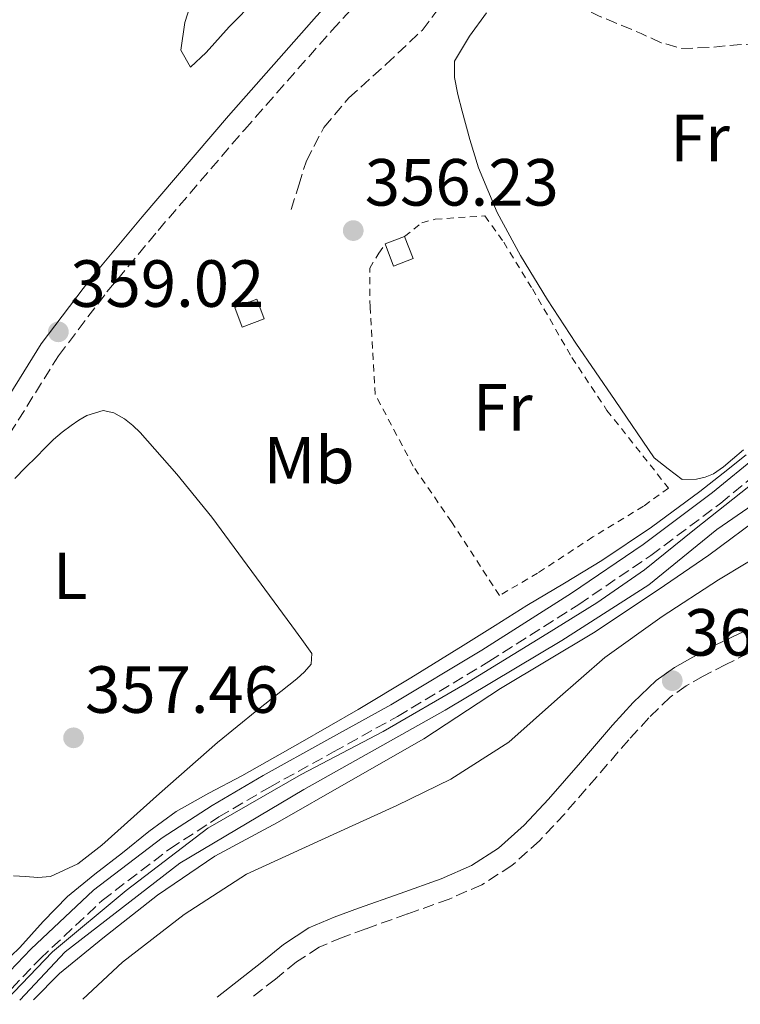
# Model space of a CAD drawing. Units: metres. Extents: x 598153 to 601663, y 4662033 to 4664396.
# Drawn here: x 600267 to 600375, y 4662062 to 4662210 of the extents above; entities that cross this region are included whole.
import ezdxf
from ezdxf.enums import TextEntityAlignment as Align

# ---------------------------------------------------------------- set-up
doc = ezdxf.new("R2010")
doc.units = ezdxf.units.M
doc.header["$MEASUREMENT"] = 0
doc.linetypes.add('DGN Style 2', pattern=[1.7399219301090239, 1.043953158065414, -0.6959687720436097])
doc.linetypes.add('DGN Style 3', pattern=[2.435890702152634, 1.739921930109024, -0.6959687720436097])
for name, color, linetype, lineweight in [('Acequia sin especificar', 4, 'Continuous', 0), ('Camino', 7, 'DGN Style 3', 0), ('Cota de punto acotado terreno', 7, 'Continuous', 0), ('Curva de nivel de depresión intermedia', 30, 'DGN Style 3', 0), ('Curva de nivel intermedia', 30, 'Continuous', 0), ('Edificio', 1, 'Continuous', 13), ('Embalse', 142, 'Continuous', 13), ('Etiqueta de uso rústico', 92, 'Continuous', 0), ('Línea de cambio de uso (parcela vista)', 92, 'Continuous', 0), ('Margen derecho', 7, 'Continuous', 0), ('Punto acotado terreno (símbolo)', 7, 'Continuous', 0), ('Senda', 7, 'DGN Style 3', 0), ('Tela metálica o alambrada', 7, 'DGN Style 2', 0)]:
    doc.layers.add(name, color=color, linetype=linetype, lineweight=lineweight)
doc.styles.add('Style-Arial', font='arial.ttf')

# ---------------------------------------------------------------- blocks, each defined once
blk = doc.blocks.new('5PATER')
at = {"layer": 'Embalse', "linetype": 'Continuous', "lineweight": 0}
h = blk.add_hatch(color=51, dxfattribs=at)
edge = h.paths.add_edge_path()
edge.add_ellipse((0, 0), major_axis=(-0.1095731443231308, -0.1110710700762829), ratio=0.9994222409660317, start_angle=0, end_angle=360)

msp = doc.modelspace()

# ---------------------------------------------------------------- linework, layer by layer
at = {"layer": 'Acequia sin especificar', "color": 4, "linetype": 'Continuous', "lineweight": 0}
msp.add_polyline3d([(600381.6699999999, 4662140.050000001, 358.6399999999995), (600371.5899999999, 4662133.09, 358.6199999999953), (600361.3399999999, 4662124.77, 358.6499999999942), (600348.25, 4662116.41, 358.5200000000041), (600330.75, 4662105.92, 358.4799999999959), (600309.5099999999, 4662093.980000001, 358.6000000000058), (600290.8600000005, 4662082.960000001, 358.7299999999959), (600273.6100000005, 4662069.630000001, 358.8300000000018), (600266.8200000003, 4662062.359999999, 358.9100000000035)], dxfattribs=at)
at = {"layer": 'Camino', "color": 7, "linetype": 'DGN Style 3', "lineweight": 0}
for points in [[(600225.629999999, 4662061.780000002, 359.0800000000019), (600232.0399999995, 4662076.300000001, 359.0299999999989), (600239.2600000014, 4662091.690000002, 358.9600000000065), (600244.010000001, 4662103.13, 359.0399999999936), (600248.780000001, 4662114.560000001, 359.1000000000059), (600253.6200000001, 4662124.940000002, 358.9700000000011), (600258.7800000012, 4662135.180000001, 358.8399999999966), (600265.2699999999, 4662147.430000001, 358.7599999999947), (600272.6299999983, 4662159.180000001, 358.6699999999983), (600279.8999999991, 4662168.77, 358.5899999999966), (600287.5900000005, 4662178.000000001, 358.5099999999949), (600300.5499999999, 4662193.13, 358.4499999999972), (600313.7199999974, 4662208.06, 358.429999999993), (600326.8099999989, 4662222.24, 358.270000000004), (600339.879999998, 4662236.430000002, 358.0899999999966), (600346.6599999996, 4662243.989999998, 358.2100000000065)], [(600263.8599999995, 4662062.320000002, 360.1900000000024), (600269.8599999987, 4662068.580000003, 360.3000000000029), (600279.1900000006, 4662077.330000003, 360.2700000000042), (600289.3500000017, 4662085.100000002, 360.2400000000054), (600296.739999999, 4662089.88, 360.2299999999959), (600304.3699999999, 4662094.360000002, 360.2200000000013), (600313.9499999998, 4662099.640000001, 360.1300000000048), (600323.5599999989, 4662104.989999999, 360.0399999999935), (600337.3099999975, 4662113.230000001, 360.2200000000013), (600350.8399999993, 4662121.82, 360.4299999999931), (600361.6499999987, 4662129.180000001, 360.4299999999931), (600372.1499999973, 4662137.02, 360.3800000000047), (600379.0599999984, 4662142.710000002, 360.2799999999988)], [(600376.3500000016, 4662114.480000002, 368.8800000000046), (600372.9200000007, 4662112.800000001, 368.949999999997), (600369.5299999999, 4662111.02, 369.0399999999935), (600366.9599999995, 4662109.580000003, 369.1199999999953), (600364.5700000002, 4662107.870000003, 369.1999999999972), (600361.3500000014, 4662104.780000002, 369.2499999999999), (600358.3500000017, 4662101.489999998, 369.2599999999948), (600353.5300000005, 4662095.930000001, 369.2400000000054), (600348.7100000014, 4662090.370000001, 369.2400000000054), (600344.9099999993, 4662086.31, 369.2899999999937), (600340.7499999997, 4662082.57, 369.3399999999966), (600336.2399999968, 4662079.690000001, 369.3800000000047), (600331.3500000008, 4662077.550000003, 369.4199999999983), (600325.07, 4662075.300000002, 369.4400000000023), (600318.7899999992, 4662073.07, 369.4400000000023), (600315.260000002, 4662071.780000002, 369.4199999999983), (600311.7899999984, 4662070.300000002, 369.4199999999983), (600308.3700000008, 4662068.090000001, 369.4900000000052), (600305.2100000003, 4662065.520000001, 369.5800000000017), (600301.8399999996, 4662062.86, 369.6399999999995)]]:
    msp.add_polyline3d(points, dxfattribs=at)
at = {"layer": 'Curva de nivel de depresión intermedia', "color": 30, "linetype": 'DGN Style 3', "lineweight": 0, "elevation": 355.0000000000001, "flags": 128}
msp.add_lwpolyline([(600469.7599999999, 4662213.17), (600468.2100000009, 4662211.640000001), (600466.3400000001, 4662209.470000001), (600464.770000001, 4662207.039999999), (600463.9400000017, 4662204.709999999), (600463.4299999998, 4662202.310000001), (600463.26, 4662200.08), (600462.9600000004, 4662197.87), (600460.0700000004, 4662193.849999999), (600458.2900000013, 4662192.189999998), (600456.3100000008, 4662190.949999999), (600454.0599999999, 4662190.619999999), (600451.8499999995, 4662191.289999999), (600449.8600000001, 4662192.659999999), (600447.8600000017, 4662194.01), (600445.4900000002, 4662195.3), (600443.0700000018, 4662196.5), (600440.5199999993, 4662197.349999999), (600438.0200000004, 4662198.300000001), (600435.7100000014, 4662199.56), (600433.4100000013, 4662200.829999999), (600431.4400000023, 4662201.940000001), (600429.3800000013, 4662203), (600426.4700000011, 4662203.489999999), (600423.4900000016, 4662203.38), (600420.5600000013, 4662203.46), (600417.6300000009, 4662203.38), (600414.940000002, 4662202.609999998), (600412.4499999998, 4662201.079999999), (600410.5800000012, 4662199.550000001), (600408.9100000015, 4662197.87), (600407.3200000002, 4662195.639999999), (600405.5300000019, 4662193.369999998), (600404.2800000003, 4662192.250000001), (600403.0199999996, 4662191.679999999), (600401.4800000018, 4662192.289999999), (600399.9599999996, 4662193.659999998), (600398.4199999997, 4662195.699999999), (600397.1000000008, 4662197.710000001), (600394.9700000007, 4662200.3), (600392.6600000019, 4662202.800000001), (600390.4600000001, 4662204.59), (600387.8800000007, 4662205.74), (600385.1800000007, 4662206.220000001), (600382.4600000004, 4662206.279999998), (600378.530000001, 4662206.09), (600374.6100000005, 4662205.890000001), (600370.4599999997, 4662205.499999999), (600366.3200000002, 4662205.34), (600363.1999999998, 4662206.210000002), (600360.1900000013, 4662207.589999998), (600357.0300000008, 4662208.890000001), (600353.8800000014, 4662210.21), (600351.4200000004, 4662211.380000002), (600348.9600000017, 4662212.52), (600346.6200000015, 4662213.09), (600344.2300000021, 4662213.5), (600341.1100000017, 4662213.99), (600339.8800000002, 4662214.41), (600339.6700000003, 4662215.17), (600340.7400000007, 4662216.730000001), (600342.0700000006, 4662218.659999999), (600343.4000000006, 4662220.600000001), (600344.5700000018, 4662222.400000001), (600345.5900000011, 4662224.300000001), (600346.36, 4662226.09), (600347.1, 4662227.890000001), (600348.0400000009, 4662229.989999999), (600348.9999999999, 4662232.079999999), (600349.8300000012, 4662233.87), (600350.8000000013, 4662235.579999999), (600352.3400000014, 4662237.5), (600353.9400000017, 4662239.369999998), (600355.4900000007, 4662241.46), (600357.0300000008, 4662243.56), (600358.4800000014, 4662245.449999998), (600360.0000000013, 4662247.31), (600362.1100000013, 4662248.749999999), (600363.4300000002, 4662249.050000001), (600364.76, 4662249.17), (600366.1900000006, 4662248.949999998), (600367.5899999997, 4662249.08), (600369.0100000014, 4662250.37), (600370.1600000003, 4662251.840000001), (600371.5199999993, 4662253.460000001), (600372.8100000012, 4662255.130000001), (600373.6400000004, 4662256.460000001), (600374.3900000014, 4662257.84), (600375.3100000002, 4662259.619999999), (600376.1900000008, 4662261.430000001), (600376.7000000003, 4662262.960000001), (600377.2400000013, 4662264.489999999), (600378.2400000005, 4662266.13), (600379.4299999995, 4662267.619999998), (600380.9000000004, 4662269.259999999), (600381.0099999999, 4662269.369999999), (600382.4200000003, 4662270.849999999), (600384.1200000012, 4662272.65), (600385.9600000007, 4662274.279999999), (600388.2500000017, 4662275.929999999), (600395.04, 4662280.25)], dxfattribs=at)
at = {"layer": 'Curva de nivel intermedia', "color": 30, "linetype": 'Continuous', "lineweight": 0, "flags": 128}
for points, elevation in [([(600293.27, 4662214.460000002), (600291.6000000003, 4662209.229999999), (600290.9900000001, 4662205.069999999), (600292.480000001, 4662202.529999998), (600294.8000000011, 4662204.720000001), (600298.2600000012, 4662208.599999999), (600306.3900000005, 4662216.869999999)], 355.0000000000001), ([(600376.0000000007, 4662144.279999999), (600372.5099999994, 4662141.51), (600369.0000000001, 4662138.77), (600361.7699999993, 4662133.409999999), (600354.2900000004, 4662128.4), (600348.66, 4662125.019999999), (600343.0200000006, 4662121.659999999), (600338.2300000007, 4662118.640000001), (600333.4299999995, 4662115.630000001), (600325.5599999994, 4662110.779999998), (600317.6400000001, 4662106.009999998), (600308.9299999997, 4662100.999999999), (600300.1800000012, 4662096.08), (600295.19, 4662093.449999999), (600290.2800000015, 4662090.680000001), (600286.1900000012, 4662087.689999999), (600282.2300000006, 4662084.510000001), (600278.0700000008, 4662081.27), (600273.9900000015, 4662077.92), (600270.3300000003, 4662074.15), (600266.7899999998, 4662070.259999999), (600262.6799999992, 4662066.339999998), (600258.6000000001, 4662062.369999998), (600258.4800000016, 4662062.239999999)], 359.9999999999999), ([(600264.7699999993, 4662062.330000001), (600271.7200000006, 4662069.619999999), (600282.7900000014, 4662078.810000001), (600295.0500000014, 4662088.21), (600309.1100000007, 4662096.259999999), (600321.4400000023, 4662102.73), (600333.7000000001, 4662109.849999999), (600346.0100000014, 4662117.400000001), (600353.5500000005, 4662122.06), (600360.7000000009, 4662127.019999999), (600368.2000000001, 4662133.060000001), (600376.3800000007, 4662139.539999999)], 359.9999999999999), ([(600268.8399999995, 4662062.390000001), (600272.7700000012, 4662066.350000001), (600279.28, 4662071.679999998), (600287.5200000011, 4662078.140000001), (600296.0900000008, 4662084.01), (600305.520000001, 4662089.03), (600316.2200000008, 4662095.179999999), (600327.5399999998, 4662101.640000001), (600339.0599999999, 4662109.180000001), (600353.0099999997, 4662117.54), (600362.7700000008, 4662123.98), (600370.3500000002, 4662129.199999998), (600378.7300000021, 4662135.430000001)], 359.9999999999999), ([(600380.1300000013, 4662130.529999998), (600371.8299999998, 4662125.499999999), (600363.3699999999, 4662120.000000001), (600354.7400000019, 4662113.82), (600347.6200000006, 4662107.640000001), (600340.3200000006, 4662101.130000001), (600331.5800000011, 4662095.560000001), (600323.4699999995, 4662091.599999998), (600313.9200000009, 4662087.239999999), (600300.8800000009, 4662081.289999999), (600291.4999999999, 4662075.199999998), (600282.2300000006, 4662068.050000001), (600276.2800000004, 4662062.500000001)], 365.0000000000001)]:
    msp.add_lwpolyline(points, dxfattribs=dict(at, elevation=elevation))
at = {"layer": 'Edificio', "color": 51, "linetype": 'Continuous', "lineweight": 13, "elevation": 358.8800000000047, "flags": 128}
msp.add_lwpolyline([(600324.6399999997, 4662177.109999999), (600321.7000000002, 4662175.980000001)], dxfattribs=at)
at = {"layer": 'Edificio', "color": 1, "linetype": 'Continuous', "lineweight": 13, "extrusion": (0.003950588815071831, -0.01867228976142761, 0.9998178526327082), "elevation": -84322.85309332, "flags": 128}
msp.add_lwpolyline([(1552336.809495396, 4436133.931391948), (1552333.294943933, 4436133.407437743), (1552332.835605643, 4436136.551162973), (1552336.340373683, 4436137.077186732), (1552336.809495396, 4436133.931391948)], close=True, dxfattribs=at)
at = {"layer": 'Edificio', "color": 51, "linetype": 'Continuous', "lineweight": 13, "extrusion": (0.003950588815071831, -0.01867228976142761, 0.9998178526327082), "elevation": -84322.85309331998, "flags": 128}
msp.add_lwpolyline([(1552333.294943933, 4436133.407437743), (1552332.835605643, 4436136.551162973), (1552336.340373683, 4436137.077186732), (1552336.809495396, 4436133.931391948), (1552333.294943933, 4436133.407437743)], dxfattribs=at)
at = {"layer": 'Edificio', "color": 1, "linetype": 'Continuous', "lineweight": 13}
msp.add_polyline3d([(600325.9199999999, 4662173.77, 358.9400000000023), (600322.9900000002, 4662172.65, 358.929999999993), (600321.7000000002, 4662175.980000001, 358.8800000000047), (600324.6399999997, 4662177.109999999, 358.8800000000047)], close=True, dxfattribs=at)
at = {"layer": 'Edificio', "color": 51, "linetype": 'Continuous', "lineweight": 13}
msp.add_polyline3d([(600321.7000000002, 4662175.980000001, 358.8800000000047), (600322.9900000002, 4662172.65, 358.929999999993), (600325.9199999999, 4662173.77, 358.9400000000023), (600324.6399999997, 4662177.109999999, 358.8800000000047)], dxfattribs=at)
at = {"layer": 'Línea de cambio de uso (parcela vista)', "color": 92, "linetype": 'Continuous', "lineweight": 0}
for points in [[(600366.3600000005, 4662140.560000001, 354.9700000000012), (600364.2599999999, 4662142.189999999, 355.2200000000012), (600362.1500000004, 4662143.82, 355.5299999999988), (600356.2699999996, 4662152.430000001, 355.4100000000035), (600350.3799999999, 4662161.039999999, 355.2899999999936), (600346.1200000001, 4662167.58, 355.2599999999948), (600342.0599999996, 4662174.25, 355.2400000000052), (600338.5700000003, 4662180.680000001, 355.0899999999965), (600335.7400000002, 4662187.42, 354.9700000000012), (600334.4199999999, 4662191.640000001, 354.9700000000012), (600333.2800000003, 4662195.9, 354.9700000000012), (600332.6600000003, 4662198.430000001, 354.9700000000012), (600332.1200000001, 4662200.970000001, 354.9700000000012), (600332.1399999997, 4662203.449999999, 354.9700000000012), (600334.4000000004, 4662207.210000001, 354.9499999999971), (600336.9699999997, 4662210.689999999, 354.9199999999983)], [(600266.04, 4662140.75, 357.0800000000018), (600267.6699999999, 4662142.380000001, 357.0899999999965), (600269.3099999996, 4662143.980000001, 357.1000000000058), (600270.5800000001, 4662145.279999999, 357.0899999999965), (600271.8700000001, 4662146.57, 357.0800000000018), (600273.1500000004, 4662147.680000001, 357.0800000000018), (600274.5099999999, 4662148.699999999, 357.0800000000018), (600275.6500000004, 4662149.5, 357.0899999999965), (600276.8700000001, 4662150.220000001, 357.1000000000058), (600279.3399999999, 4662150.960000001, 357.1000000000058), (600280.9500000002, 4662150.58, 357.1000000000058), (600282.5199999996, 4662149.689999999, 357.1000000000058), (600283.79, 4662148.710000001, 357.1000000000058), (600284.8899999997, 4662147.630000001, 357.1000000000058), (600290.4199999999, 4662141.390000001, 357.070000000007), (600295.6399999997, 4662134.930000001, 357.0399999999936), (600301.6699999999, 4662126.77, 357.070000000007), (600307.6900000004, 4662118.609999999, 357.1000000000058), (600309.2100000001, 4662116.539999999, 357.1000000000058), (600310.7100000001, 4662114.460000001, 357.1000000000058), (600310.5999999996, 4662112.810000001, 357.1000000000058), (600309.5700000003, 4662111.67, 357.1000000000058), (600308.4299999997, 4662110.640000001, 357.1000000000058), (600302.4400000004, 4662105.850000001, 357.0800000000018), (600296.4900000002, 4662101.050000001, 357.0500000000029), (600287.7999999998, 4662093.380000001, 356.9700000000012), (600279.1100000005, 4662085.630000001, 356.9100000000035), (600275.5, 4662082.859999999, 356.9100000000035), (600271.3899999997, 4662080.939999999, 356.9199999999983), (600269.5099999999, 4662080.779999999, 356.9199999999983), (600267.6299999999, 4662080.939999999, 356.9199999999983), (600265.8499999996, 4662081.01, 356.9199999999983)], [(600375.5700000003, 4662145.02, 354.9700000000012), (600373.9500000002, 4662143.630000001, 354.9700000000012), (600372.5599999996, 4662142.5, 354.9700000000012), (600371.0800000001, 4662141.449999999, 354.9700000000012), (600369.8399999999, 4662140.92, 354.9700000000012), (600368.5199999996, 4662140.619999999, 354.9700000000012), (600366.3600000005, 4662140.560000001, 354.9700000000012)]]:
    msp.add_polyline3d(points, dxfattribs=at)
at = {"layer": 'Margen derecho', "color": 7, "linetype": 'Continuous', "lineweight": 0}
for points in [[(600222.1700000011, 4662061.730000001, 359.0800000000019), (600222.2600000005, 4662061.969999999, 359.0800000000019), (600229.1700000018, 4662077.61, 359.0299999999989), (600236.3700000012, 4662092.970000001, 358.9600000000065), (600241.1000000008, 4662104.340000001, 359.0399999999936), (600245.8900000008, 4662115.830000003, 359.1000000000059), (600250.7800000014, 4662126.320000002, 358.9700000000011), (600255.9699999993, 4662136.63, 358.8399999999966), (600262.5399999986, 4662149.010000004, 358.7599999999947), (600270.0300000008, 4662160.980000001, 358.6699999999983), (600277.4299999992, 4662170.739999999, 358.5899999999966), (600285.1799999987, 4662180.04, 358.5099999999949), (600298.1700000018, 4662195.200000001, 358.4499999999972), (600311.3799999994, 4662210.180000002, 358.429999999993), (600324.4899999988, 4662224.38, 358.270000000004), (600337.5500000012, 4662238.550000003, 358.0899999999966), (600344.3099999981, 4662246.100000002, 358.2100000000065), (600351.0799999984, 4662253.680000001, 358.270000000004), (600358.8599999992, 4662262.219999999, 358.0599999999976), (600364.8400000005, 4662268.600000002, 357.8999999999942), (600366.8099999975, 4662270.700000001, 357.8500000000058), (600372.4200000024, 4662276.040000001, 357.7200000000012), (600378.35, 4662281.010000002, 357.5800000000019)], [(600261.0399999986, 4662062.280000002, 360.1699999999984), (600268.4400000017, 4662070.010000003, 360.3000000000029), (600277.8899999997, 4662078.870000001, 360.2700000000042), (600288.1900000017, 4662086.75, 360.2400000000054), (600295.6900000006, 4662091.590000002, 360.2299999999959), (600303.3700000008, 4662096.110000002, 360.2200000000013), (600312.9699999987, 4662101.399999999, 360.1300000000048), (600322.5500000009, 4662106.730000001, 360.0399999999935), (600336.2500000002, 4662114.940000002, 360.2200000000013), (600349.7399999974, 4662123.500000001, 360.4299999999931), (600360.4799999996, 4662130.820000002, 360.4299999999931), (600370.909999999, 4662138.61, 360.3800000000047), (600377.7600000021, 4662144.239999999, 360.2799999999988)], [(600296.4699999986, 4662062.780000002, 369.6999999999971), (600303.1600000006, 4662068.07, 369.5800000000017), (600306.4499999986, 4662070.739999999, 369.4900000000052), (600310.2399999973, 4662073.2, 369.4199999999983), (600314.0500000005, 4662074.830000003, 369.4199999999983), (600317.6900000017, 4662076.149999999, 369.4400000000023), (600323.969999998, 4662078.390000001, 369.4400000000023), (600330.1399999993, 4662080.59, 369.4199999999983), (600334.6900000002, 4662082.580000004, 369.3800000000047), (600338.7600000004, 4662085.190000002, 369.3399999999966), (600342.6200000006, 4662088.65, 369.2899999999937), (600346.2800000019, 4662092.56, 369.2400000000054), (600351.0599999984, 4662098.070000002, 369.2400000000054), (600355.8999999977, 4662103.660000001, 369.2599999999948), (600359, 4662107.059999999, 369.2499999999999), (600362.4699999989, 4662110.390000002, 369.1999999999972), (600365.2100000015, 4662112.350000001, 369.1199999999953), (600367.9699999975, 4662113.899999999, 369.0399999999935), (600371.440000001, 4662115.720000001, 368.949999999997), (600374.9899999984, 4662117.460000002, 368.8800000000046), (600378.9299999988, 4662119.13, 368.7899999999936)]]:
    msp.add_polyline3d(points, dxfattribs=at)
at = {"layer": 'Senda', "color": 7, "linetype": 'DGN Style 3', "lineweight": 0}
msp.add_polyline3d([(600307.6000000021, 4662181.149999999, 355.8399999999965), (600308.7300000007, 4662184.81, 355.770000000004), (600309.8700000007, 4662188.460000002, 355.7100000000065), (600312.5199999993, 4662193.480000002, 355.6699999999984), (600316.2399999987, 4662197.920000004, 355.6900000000024), (600321.8299999967, 4662202.940000001, 355.7200000000013), (600327.2600000004, 4662208.06, 355.7599999999949), (600331.6900000006, 4662213.850000001, 355.7799999999988), (600335.8999999971, 4662219.820000002, 355.8000000000029), (600338.9300000003, 4662224.000000001, 355.9100000000034), (600341.3399999999, 4662228.460000001, 356.300000000003), (600343.9999999997, 4662236.230000001, 357.2599999999949), (600346.6599999996, 4662243.989999998, 358.2100000000065)], dxfattribs=at)
at = {"layer": 'Tela metálica o alambrada', "color": 7, "linetype": 'DGN Style 2', "lineweight": 0}
msp.add_polyline3d([(600324.6399999997, 4662177.109999999, 356.9100000000035), (600327.2400000002, 4662179.140000001, 356.8300000000018), (600329.25, 4662179.699999999, 356.8500000000058), (600336.7199999997, 4662180.180000001, 356.7100000000065), (600339.5300000003, 4662176.220000001, 356.6199999999953), (600343.8399999999, 4662169.220000001, 356.6300000000047), (600349.7999999998, 4662158.890000001, 356.6999999999971), (600355.0599999996, 4662150.970000001, 356.6999999999971), (600364.3099999996, 4662139.279999999, 356.8300000000018), (600360.5499999998, 4662136.58, 356.8399999999965), (600352.9500000002, 4662131.949999999, 356.9799999999959), (600344.6399999997, 4662126.529999999, 357.2299999999959), (600338.8899999997, 4662123.16, 357.2200000000012), (600331.6799999997, 4662134.230000001, 357.2799999999988), (600325.9299999997, 4662142.59, 357.2799999999988), (600320.2199999997, 4662153.34, 357.1999999999971), (600319.4400000004, 4662166.449999999, 357.0399999999936), (600319.3899999997, 4662172.350000001, 356.7899999999936), (600320.7599999999, 4662174.58, 356.7100000000065), (600321.7000000002, 4662175.980000001, 356.7100000000065)], dxfattribs=at)

# ---------------------------------------------------------------- block references
at = {"layer": 'Punto acotado terreno (símbolo)', "color": 7, "linetype": 'Continuous', "lineweight": 0, "xscale": 10, "yscale": 10, "zscale": 10}
for p in [(600316.9200000004, 4662177.980000001, 356.2299999999964), (600272.5900000001, 4662162.770000001, 359.0200000000045), (600364.8699999995, 4662110.36, 369.1699999999987), (600274.879999999, 4662101.770000001, 357.4600000000065)]:
    msp.add_blockref('5PATER', p, dxfattribs=at)

# ---------------------------------------------------------------- texts
at = {"layer": 'Cota de punto acotado terreno', "color": 7, "linetype": 'Continuous', "lineweight": 0, "style": 'Style-Arial'}
for s, p in [('356.23', (600318.6599999998, 4662181.730000001, 356.2299999999959)), ('359.02', (600274.3899999995, 4662166.519999999, 359.0200000000041)), ('369.17', (600366.6700000013, 4662114.11, 369.1699999999983)), ('357.46', (600276.6099999992, 4662105.520000001, 357.4600000000065))]:
    msp.add_text(s, height=7.000000000000002, dxfattribs=at).set_placement(p)
at = {"layer": 'Etiqueta de uso rústico', "color": 92, "linetype": 'Continuous', "lineweight": 0, "style": 'Style-Arial'}
for s, p in [('Fr', (600369.0436852694, 4662191.890009999, 355.0800000000018)), ('Fr', (600339.3936852674, 4662151.440009999, 355.8000000000029)), ('Mb', (600310.2902462424, 4662143.490009996, 356.7200000000012)), ('L', (600274.3614203775, 4662126.110009998, 357.1399999999995))]:
    msp.add_text(s, height=7.000000000000002, dxfattribs=at).set_placement(p, align=Align.MIDDLE_CENTER)

doc.saveas('drawing.dxf')
